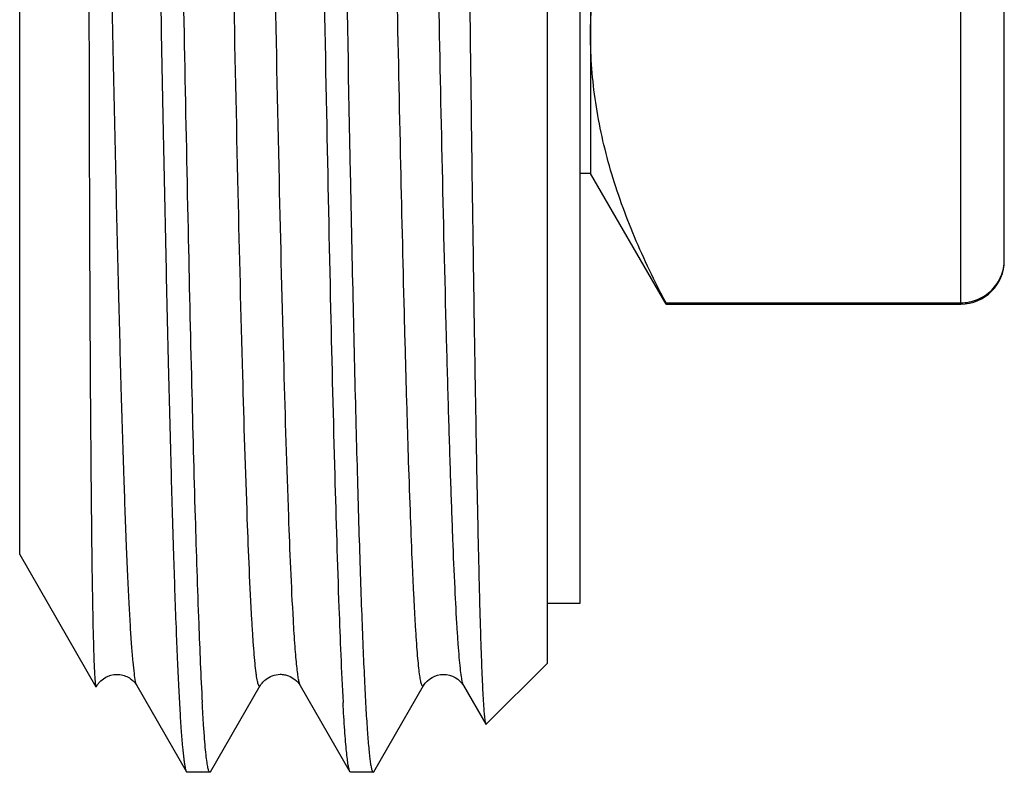
# Model space of a CAD drawing. Units: millimetres. Extents: x 0 to 297, y 0 to 210.
# Drawn here: x 160 to 169, y 17 to 23 of the extents above; entities that cross this region are included whole.
import ezdxf

# ---------------------------------------------------------------- set-up
doc = ezdxf.new("R2010")
doc.units = ezdxf.units.MM
doc.header["$LTSCALE"] = 16.335
doc.layers.get('0').update_dxf_attribs({"linetype": 'CONTINUOUS'})
doc.layers.add('A_STD', color=7, linetype='CONTINUOUS')

msp = doc.modelspace()

# ---------------------------------------------------------------- linework, layer by layer
at = {"color": 7, "linetype": 'Continuous'}
for p, q in [((164.3712, 45.5182), (164.3712, 17.5187)), ((164.6712, 44.9682), (164.6712, 18.0687)), ((159.5279, 18.5185), (159.5279, 44.5185)), ((168.1712, 20.8185), (168.1712, 42.0881)), ((168.5712, 21.2185), (168.5712, 41.5644)), ((164.7712, 41.0185), (164.7712, 22.0185)), ((164.7712, 22.0185), (164.6712, 22.0185)), ((165.4641, 20.8185), (164.7712, 22.0185)), ((165.4641, 20.8295), (168.1712, 20.8295)), ((165.4641, 20.8295), (165.4641, 20.8185)), ((159.5279, 18.5185), (160.2286, 17.3048)), ((164.6712, 18.0685), (164.3712, 18.0685)), ((164.3712, 17.5185), (163.8129, 16.9601)), ((160.2361, 17.3117), (160.2286, 17.3048)), ((160.2321, 17.3048), (160.2286, 17.3048)), ((160.2321, 17.3048), (160.2377, 17.3145)), ((160.6049, 17.3144), (160.6048, 17.3145)), ((160.6048, 17.3145), (161.0613, 16.5242)), ((161.2812, 16.5242), (161.7377, 17.3145)), ((161.7377, 17.3145), (161.7376, 17.3144)), ((162.1049, 17.3144), (162.1048, 17.3145)), ((162.1048, 17.3145), (162.5613, 16.5242)), ((162.7812, 16.5242), (163.2377, 17.3145)), ((163.2377, 17.3145), (163.2376, 17.3144)), ((163.6049, 17.3144), (163.6048, 17.3145)), ((163.6048, 17.3145), (163.8086, 16.9617)), ((161.2746, 16.5185), (161.0679, 16.5185)), ((162.5679, 16.5185), (162.5613, 16.5242)), ((162.7746, 16.5185), (162.5679, 16.5185)), ((162.7746, 16.5185), (162.7812, 16.5242))]:
    msp.add_line(p, q, dxfattribs=at)
for centre, radius, start, end in [((2382.7297, 65.0357), 2220.5831, 180.8648482, 181.1100508), ((168.1712, 21.2185), 0.4, 270, 360)]:
    msp.add_arc(centre, radius, start, end, dxfattribs=at)
for points, knots in [([(161.6607, 17.915), (161.6427, 18.225), (161.612, 18.9762), (161.5718, 20.2856), (161.5312, 21.943), (161.4901, 23.8968), (161.4489, 26.0866), (161.4075, 28.4446), (161.3661, 30.8979), (161.3247, 33.3703), (161.2833, 35.7854), (161.2481, 37.728), (161.2196, 39.1975), (161.1987, 40.2159), (161.1778, 41.1669), (161.1569, 42.043), (161.1361, 42.8374), (161.1153, 43.5441), (161.0946, 44.1575), (161.0766, 44.6081), (161.0619, 44.9184), (161.0515, 45.1125), (161.0411, 45.2802), (161.0308, 45.4211), (161.0206, 45.5352), (161.0104, 45.6221), (161.0017, 45.6775), (160.9939, 45.7079), (160.9899, 45.7185), (160.9877, 45.7224)], [0, 0, 0, 0, 0.033486, 0.081068, 0.14128, 0.212259, 0.291809, 0.377467, 0.466583, 0.556396, 0.644127, 0.727059, 0.765915, 0.802626, 0.836905, 0.868488, 0.897128, 0.922607, 0.944725, 0.963312, 0.971236, 0.978226, 0.984269, 0.989354, 0.993471, 0.996617, 0.998788, 0.999511, 1, 1, 1, 1]), ([(162.0418, 17.915), (162.0233, 18.2327), (161.992, 19.0047), (161.951, 20.3521), (161.9096, 22.0596), (161.8677, 24.0721), (161.8256, 26.3248), (161.7834, 28.745), (161.7412, 31.2546), (161.6989, 33.7727), (161.6567, 36.2181), (161.6146, 38.512), (161.5727, 40.5803), (161.5364, 42.1318), (161.5095, 43.1027), (161.4948, 43.5833), (161.4811, 43.999), (161.4643, 44.4547), (161.4459, 44.8667), (161.4308, 45.1429), (161.4202, 45.3091), (161.4097, 45.4474), (161.4005, 45.5451), (161.3929, 45.6091), (161.3876, 45.6464), (161.3824, 45.6767), (161.3772, 45.6998), (161.3726, 45.7147), (161.3687, 45.7228), (161.3661, 45.7264), (161.3632, 45.7286), (161.3583, 45.7282), (161.3562, 45.7248), (161.3549, 45.7225)], [0, 0, 0, 0, 0.034304, 0.083251, 0.14527, 0.218364, 0.300177, 0.38807, 0.479212, 0.570662, 0.659473, 0.742781, 0.8179, 0.882409, 0.910021, 0.922564, 0.934231, 0.954846, 0.971699, 0.978673, 0.984658, 0.989643, 0.993621, 0.995231, 0.996587, 0.997689, 0.998539, 0.999141, 0.999353, 0.999511, 0.999624, 0.999721, 1, 1, 1, 1]), ([(163.448, 20.5217), (163.4191, 21.6138), (163.367, 24.0444), (163.31, 27.1973), (163.2624, 29.9924), (163.2257, 32.1782), (163.1891, 34.3481), (163.1525, 36.4499), (163.116, 38.433), (163.0795, 40.2497), (163.0482, 41.6393), (163.0226, 42.6354), (163.0042, 43.2849), (162.9859, 43.8635), (162.9701, 44.2997), (162.9572, 44.6106), (162.948, 44.8145), (162.9388, 44.9983), (162.9296, 45.1618), (162.9204, 45.3047), (162.9113, 45.4269), (162.9022, 45.5282), (162.8932, 45.6083), (162.8854, 45.6619), (162.8786, 45.6938), (162.8742, 45.7102), (162.8698, 45.7208), (162.8655, 45.7283), (162.8582, 45.7285), (162.856, 45.7245), (162.8549, 45.7225)], [0, 0, 0, 0, 0.129903, 0.289081, 0.374961, 0.462308, 0.549021, 0.633014, 0.712264, 0.784867, 0.849076, 0.87754, 0.903346, 0.926336, 0.946375, 0.955248, 0.963339, 0.970638, 0.977132, 0.982812, 0.987669, 0.991699, 0.994896, 0.997258, 0.998127, 0.998791, 0.999255, 0.999537, 0.999721, 1, 1, 1, 1]), ([(160.6826, 43.3532), (160.7078, 42.3775), (160.754, 40.2055), (160.8164, 36.7056), (160.8791, 32.8205), (160.942, 28.8388), (161.0047, 25.056), (161.0588, 22.1581), (161.1042, 20.1482), (161.1359, 18.9407), (161.1674, 17.9679), (161.1913, 17.4001), (161.2046, 17.1587)], [0, 0, 0, 0, 0.111758, 0.248752, 0.400817, 0.556666, 0.704729, 0.834016, 0.888545, 0.934932, 0.972317, 1, 1, 1, 1]), ([(163.2376, 17.3144), (163.2365, 17.3125), (163.2345, 17.3089), (163.2279, 17.3082), (163.2235, 17.3144), (163.2195, 17.3234), (163.2153, 17.3374), (163.209, 17.365), (163.2016, 17.4115), (163.1931, 17.4812), (163.1846, 17.5696), (163.176, 17.6765), (163.1674, 17.8018), (163.1588, 17.9453), (163.1502, 18.1068), (163.1415, 18.2861), (163.1295, 18.5601), (163.1146, 18.9451), (163.0974, 19.4568), (163.0801, 20.0325), (163.0561, 20.919), (163.0266, 22.1616), (162.9924, 23.795), (162.958, 25.5923), (162.9237, 27.5152), (162.8892, 29.5231), (162.8548, 31.5733), (162.8095, 34.266), (162.7549, 37.4163), (162.7067, 39.8786), (162.6808, 41.0243)], [0, 0, 0, 0, 0.000283, 0.000467, 0.000725, 0.001147, 0.001754, 0.002553, 0.004731, 0.007692, 0.011434, 0.015953, 0.021244, 0.027302, 0.034119, 0.041685, 0.049991, 0.068778, 0.090381, 0.114685, 0.141564, 0.202457, 0.27177, 0.348032, 0.429628, 0.514826, 0.60182, 0.688765, 0.85517, 1, 1, 1, 1]), ([(160.2265, 32.1318), (160.2231, 32.1248), (160.2203, 32.1084), (160.2183, 32.084), (160.2164, 32.0588), (160.2143, 32.0252), (160.2122, 31.983), (160.2101, 31.9324), (160.2083, 31.8817), (160.2061, 31.8142), (160.2037, 31.7297), (160.2012, 31.6283), (160.1983, 31.4932), (160.1952, 31.3243), (160.192, 31.1217), (160.1892, 30.9192), (160.1868, 30.7168), (160.1838, 30.4474), (160.1806, 30.1113), (160.1775, 29.709), (160.1748, 29.3082), (160.1717, 28.7777), (160.1687, 28.1207), (160.1661, 27.3412), (160.1644, 26.5753), (160.1633, 25.8254), (160.1629, 25.094), (160.163, 24.1625), (160.1644, 23.0616), (160.1676, 21.8264), (160.1708, 21.0415), (160.1727, 20.6701)], [0, 0, 0, 0, 0.002043, 0.00424, 0.006444, 0.008651, 0.013069, 0.01749, 0.021912, 0.026334, 0.03518, 0.044025, 0.052869, 0.070555, 0.088234, 0.105902, 0.123557, 0.141195, 0.176409, 0.211518, 0.246495, 0.281311, 0.350355, 0.41843, 0.485319, 0.550806, 0.61468, 0.676734, 0.794579, 0.902805, 1, 1, 1, 1]), ([(160.6048, 17.3145), (160.6022, 17.319), (160.5978, 17.3317), (160.589, 17.3684), (160.5792, 17.4363), (160.5678, 17.5434), (160.5563, 17.6849), (160.5447, 17.8602), (160.533, 18.069), (160.5213, 18.3108), (160.5048, 18.6973), (160.4846, 19.2578), (160.4613, 20.0192), (160.438, 20.8934), (160.4146, 21.8716), (160.3911, 22.9445), (160.3676, 24.1014), (160.3441, 25.331), (160.3123, 27.0805), (160.273, 29.3542), (160.2422, 31.1964), (160.2265, 32.1318)], [0, 0, 0, 0, 0.001062, 0.002683, 0.007645, 0.014919, 0.024496, 0.036356, 0.050473, 0.066815, 0.08534, 0.128758, 0.180305, 0.239479, 0.305699, 0.378318, 0.456624, 0.539849, 0.627182, 0.810691, 1, 1, 1, 1]), ([(161.0613, 16.5242), (161.0586, 16.5288), (161.0542, 16.5418), (161.0486, 16.5659), (161.0429, 16.5993), (161.0343, 16.6618), (161.0242, 16.7629), (161.0127, 16.9113), (161.0011, 17.0956), (160.9894, 17.3154), (160.9777, 17.57), (160.9612, 17.9774), (160.941, 18.5684), (160.9177, 19.3717), (160.8943, 20.2942), (160.8708, 21.327), (160.8474, 22.4599), (160.8239, 23.6818), (160.8004, 24.9807), (160.7684, 26.8289), (160.7292, 29.2311), (160.6983, 31.1775), (160.6826, 32.1659)], [0, 0, 0, 0, 0.001022, 0.002606, 0.004763, 0.007499, 0.014708, 0.024229, 0.036038, 0.050108, 0.066409, 0.0849, 0.128263, 0.179779, 0.238941, 0.305167, 0.377812, 0.456158, 0.539439, 0.62684, 0.810511, 1, 1, 1, 1]), ([(162.1929, 31.5185), (162.2179, 29.9485), (162.2545, 27.6436), (162.3057, 24.6625), (162.3431, 22.651), (162.3805, 20.8651), (162.4174, 19.3502), (162.454, 18.145), (162.4819, 17.4492), (162.4979, 17.1587)], [0, 0, 0, 0, 0.327952, 0.48147, 0.622737, 0.748164, 0.854562, 0.939223, 1, 1, 1, 1]), ([(163.5751, 31.5185), (163.5847, 30.5817), (163.6036, 28.7444), (163.6277, 26.4808), (163.6473, 24.749), (163.6618, 23.5377), (163.6763, 22.4015), (163.6907, 21.3509), (163.7052, 20.3957), (163.7196, 19.545), (163.7321, 18.905), (163.7422, 18.4512), (163.7495, 18.1564), (163.7567, 17.893), (163.764, 17.6617), (163.7712, 17.463), (163.7784, 17.2974), (163.7855, 17.1653), (163.7918, 17.0764), (163.7971, 17.0223), (163.8006, 16.9943), (163.8041, 16.9751), (163.8067, 16.965), (163.8086, 16.9617)], [0, 0, 0, 0, 0.193017, 0.378574, 0.466417, 0.549867, 0.628151, 0.70054, 0.766354, 0.824978, 0.875855, 0.898236, 0.918504, 0.936613, 0.952521, 0.966186, 0.977578, 0.986671, 0.993441, 0.995951, 0.997878, 0.999225, 1, 1, 1, 1]), ([(164.7712, 23.2912), (164.7712, 23.4994), (164.8035, 23.9197), (164.9444, 24.5426), (165.1672, 25.1574), (165.359, 25.5552), (165.4641, 25.7529)], [0, 0, 0, 0, 0.24186, 0.487573, 0.739879, 1, 1, 1, 1]), ([(165.4641, 20.8295), (165.359, 21.0272), (165.1672, 21.4251), (164.9444, 22.0398), (164.8035, 22.6628), (164.7712, 23.0831), (164.7712, 23.2912)], [0, 0, 0, 0, 0.260121, 0.512427, 0.75814, 1, 1, 1, 1]), ([(162.5634, 22.0167), (162.5718, 21.609), (162.5883, 20.8373), (162.6107, 19.9015), (162.6289, 19.2216), (162.642, 18.7671), (162.6551, 18.3516), (162.6682, 17.9763), (162.6813, 17.6425), (162.6944, 17.351), (162.7073, 17.1028), (162.7202, 16.8988), (162.7316, 16.7565), (162.7409, 16.6653), (162.7475, 16.6138), (162.7536, 16.5739), (162.7604, 16.5445), (162.7653, 16.5275), (162.7717, 16.5185), (162.7746, 16.5185)], [0, 0, 0, 0, 0.222106, 0.420421, 0.50989, 0.592526, 0.668086, 0.73633, 0.797054, 0.85008, 0.895238, 0.932401, 0.961467, 0.972936, 0.982355, 0.989728, 0.995066, 0.998412, 1, 1, 1, 1]), ([(168.1712, 20.8295), (168.2239, 20.8296), (168.3299, 20.8505), (168.4629, 20.9396), (168.5509, 21.071), (168.5712, 21.1743), (168.5712, 21.2252)], [0, 0, 0, 0, 0.254624, 0.506375, 0.7544, 1, 1, 1, 1]), ([(160.1727, 20.6701), (160.1748, 20.265), (160.1792, 19.5397), (160.1884, 18.5857), (160.1978, 17.9581), (160.2076, 17.5967), (160.2129, 17.4639), (160.2163, 17.4098)], [0, 0, 0, 0, 0.372698, 0.667315, 0.877795, 0.950114, 1, 1, 1, 1]), ([(163.6048, 17.3145), (163.5997, 17.3233), (163.5929, 17.3511), (163.5834, 17.4038), (163.5742, 17.4806), (163.5646, 17.5808), (163.555, 17.7046), (163.5411, 17.9157), (163.5244, 18.2366), (163.5051, 18.6882), (163.4859, 19.2262), (163.4665, 19.847), (163.4542, 20.288), (163.448, 20.5217)], [0, 0, 0, 0, 0.009502, 0.026211, 0.050245, 0.081598, 0.120228, 0.166083, 0.279189, 0.420152, 0.588063, 0.78177, 1, 1, 1, 1]), ([(161.7376, 17.3144), (161.7364, 17.3123), (161.7341, 17.3082), (161.7265, 17.309), (161.7222, 17.3172), (161.7175, 17.3289), (161.713, 17.3468), (161.7083, 17.3702), (161.7036, 17.3993), (161.6967, 17.4495), (161.6885, 17.5266), (161.6791, 17.6362), (161.6696, 17.7681), (161.6637, 17.8635), (161.6607, 17.915)], [0, 0, 0, 0, 0.011605, 0.019332, 0.031802, 0.052336, 0.081622, 0.119876, 0.167186, 0.223594, 0.363722, 0.540059, 0.752271, 1, 1, 1, 1]), ([(162.1048, 17.3145), (162.101, 17.3211), (162.0953, 17.3407), (162.0878, 17.3776), (162.0802, 17.43), (162.0725, 17.4977), (162.0648, 17.5806), (162.0536, 17.7213), (162.0464, 17.8345), (162.0418, 17.915)], [0, 0, 0, 0, 0.037666, 0.099933, 0.187315, 0.299939, 0.437707, 0.600441, 1, 1, 1, 1]), ([(160.2163, 17.4098), (160.2171, 17.3959), (160.2188, 17.3716), (160.2216, 17.34), (160.2247, 17.319), (160.2267, 17.308), (160.2286, 17.3047)], [0, 0, 0, 0, 0.393679, 0.691211, 0.892864, 1, 1, 1, 1]), ([(160.2372, 17.3142), (160.2422, 17.3234), (160.2597, 17.3467), (160.2811, 17.3668), (160.2962, 17.3777)], [0, 0, 0, 0, 0.359309, 1, 1, 1, 1]), ([(160.2962, 17.3777), (160.324, 17.3975), (160.3756, 17.4174), (160.4477, 17.4197), (160.5005, 17.4044), (160.5432, 17.381), (160.5792, 17.3522), (160.5966, 17.3284), (160.6046, 17.3147)], [0, 0, 0, 0, 0.290856, 0.45147, 0.608803, 0.752374, 0.864897, 1, 1, 1, 1]), ([(161.7373, 17.3144), (161.7421, 17.3227), (161.7572, 17.3435), (161.7909, 17.3776), (161.8477, 17.4078), (161.9079, 17.4209), (161.9592, 17.4161), (162.0054, 17.402), (162.0595, 17.3733), (162.092, 17.3364), (162.1048, 17.3147)], [0, 0, 0, 0, 0.065434, 0.174847, 0.324678, 0.498827, 0.587252, 0.674126, 0.827685, 1, 1, 1, 1]), ([(163.2379, 17.3148), (163.273, 17.3755), (163.4212, 17.4602), (163.5698, 17.3756), (163.6046, 17.3147)], [0, 0, 0, 0, 0.500286, 1, 1, 1, 1]), ([(161.2746, 16.5185), (161.2729, 16.5185), (161.2689, 16.5218), (161.2626, 16.5353), (161.2552, 16.5652), (161.247, 16.6155), (161.2386, 16.686), (161.23, 16.7762), (161.2214, 16.8863), (161.2128, 17.016), (161.2073, 17.109), (161.2046, 17.1587)], [0, 0, 0, 0, 0.007794, 0.021272, 0.069817, 0.14863, 0.258081, 0.398184, 0.568719, 0.769418, 1, 1, 1, 1]), ([(162.5613, 16.5242), (162.5574, 16.5309), (162.5517, 16.5513), (162.5441, 16.5898), (162.5366, 16.645), (162.5288, 16.7164), (162.521, 16.8041), (162.5098, 16.9533), (162.5026, 17.0733), (162.4979, 17.1587)], [0, 0, 0, 0, 0.036584, 0.098098, 0.185037, 0.297521, 0.435454, 0.59865, 1, 1, 1, 1]), ([(163.8086, 16.9617), (163.8091, 16.9608), (163.8102, 16.9588), (163.8124, 16.9596), (163.8129, 16.9601)], [0, 0, 0, 0, 0.580214, 1, 1, 1, 1]), ([(161.0679, 16.5185), (161.0673, 16.5185), (161.0643, 16.5192), (161.0625, 16.5221), (161.0613, 16.5242)], [0, 0, 0, 0, 0.187941, 1, 1, 1, 1]), ([(161.2812, 16.5242), (161.2807, 16.5233), (161.2792, 16.5209), (161.2766, 16.5185), (161.2746, 16.5185)], [0, 0, 0, 0, 0.336778, 1, 1, 1, 1])]:
    msp.add_open_spline(points, degree=3, knots=knots, dxfattribs=at)
at = {"layer": 'A_STD', "color": 7, "linetype": 'Continuous'}
msp.add_line((165.4641, 20.8185), (168.1712, 20.8185), dxfattribs=at)

doc.saveas('drawing.dxf')
